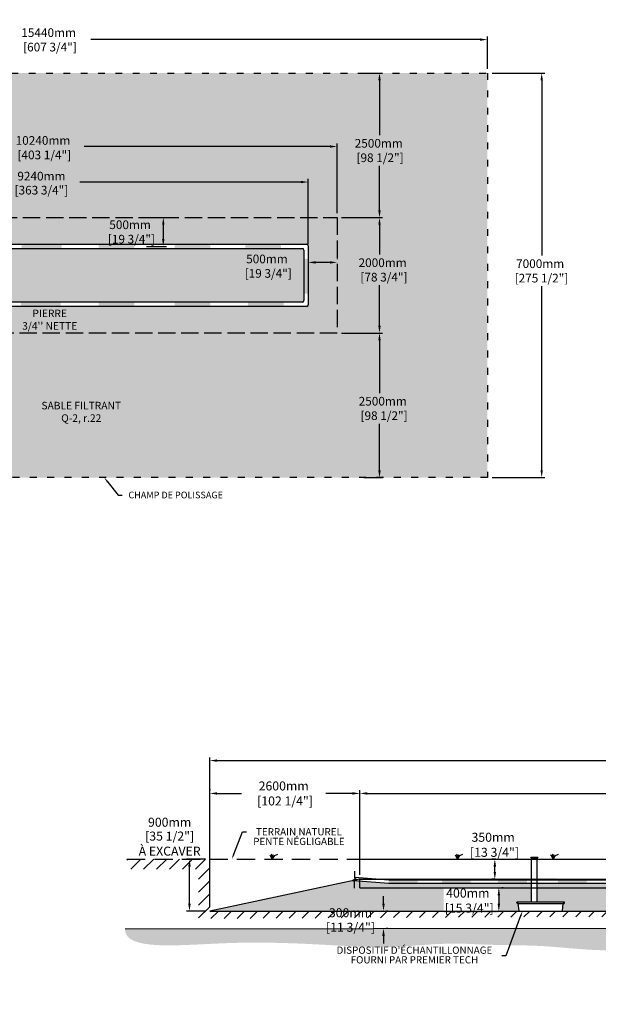
# Model space of a CAD drawing. Units: millimetres. Extents: x 45016 to 76065, y -16524 to 714.
# Drawn here: x 56035 to 66052, y -16324 to 714 of the extents above; entities that cross this region are included whole.
import ezdxf
from ezdxf import colors
from ezdxf.entities.mleader import LeaderData, LeaderLine
from ezdxf.math import Vec2, Vec3

# ---------------------------------------------------------------- set-up
doc = ezdxf.new("R2010")
doc.units = ezdxf.units.MM
for name, pattern in [('ACAD_ISO03W100', [30, 12, -18]), ('HIDDEN', [9.525, 6.35, -3.175]), ('P-COU', [4, 3, -1])]:
    doc.linetypes.add(name, pattern=pattern)
for name, color, linetype in [('Bac de collecte', 252, 'Continuous'), ('c.p.', 2, 'Continuous'), ('CHAMP', 92, 'Continuous'), ('COTE', 255, 'Continuous'), ('cote mm p', 255, 'Continuous'), ('HACHURES', 2, 'Continuous'), ('TERRAIN FINI', 172, 'Continuous'), ('TN', 172, 'HIDDEN')]:
    doc.layers.add(name, color=color, linetype=linetype)
doc.styles.add('SEACAD_seans_ttf', font='txt')
doc.styles.get("Standard").update_dxf_attribs({"font": 'times.ttf'})
doc.styles.add('texte daij 2020-01-14', font='txt')
doc.dimstyles.new('standard daij 2020-01-14', dxfattribs={"dimscale": 300, "dimtxt": 0.18, "dimasz": 0.18, "dimexe": 0.18, "dimexo": 0.0625, "dimgap": 0.09, "dimtad": 0, "dimtih": 1, "dimtoh": 1, "dimdec": 0, "dimzin": 0, "dimdsep": 46, "dimtxsty": 'texte daij 2020-01-14', "dimcen": 0.09, "dimadec": 0, "dimazin": 0, "dimtfac": 1, "dimtdec": 0, "dimtofl": 0, "dimtmove": 2, "dimatfit": 3, "dimfxl": 1, "dimtolj": 1, "dimtzin": 0, "dimarcsym": 0})
pattern_1 = [(50, (3446.438, 285.015), (54.6554, -4.781726), [5.715, -62.865]), (355, (3446.44, 285.015), (-10.573026, 57.317054), [4.572, -50.292175]), (100.451445, (3450.99, 284.617), (44.082374, 52.535326), [4.857003, -53.427073]), (46.1842, (3446.44, 300.255), (81.32371, -12.6127), [8.5725, -94.2975]), (96.63556, (3453.215, 299.204), (71.22124, 74.22784), [7.28551, -80.14068]), (351.18415, (3446.44, 300.255), (71.22124, 74.22784), [6.85799, -75.43792]), (21, (3454.058, 296.445), (45.484317, -30.67956), [5.715, -62.865]), (326, (3454.06, 296.445), (18.54061, 55.25639), [4.572, -50.292]), (71.451445, (3457.85, 293.89), (64.024926, 24.57683), [4.857003, -53.42698]), (37.5, (3446.438, 285.015), (0.926581, 25.3665117), [0, -49.6824, 0, -51.054, 0, -50.4825]), (7.5, (3446.438, 285.015), (20.045899, 30.054172), [0, -29.1084, 0, -48.5394, 0, -19.2405]), (327.5, (3429.445, 285.015), (40.6771786, -1.718623), [0, -19.05, 0, -59.436, 0, -78.867]), (317.5, (3421.825, 285.015), (44.438754, 7.627947), [0, -24.765, 0, -39.4716, 0, -56.007])]

# ---------------------------------------------------------------- blocks, each defined once
blk = doc.blocks.new('*D55')
at = {"color": 0, "linetype": 'Continuous', "lineweight": -2, "transparency": 16777216}
for p, q in [((64215, -209), (65126, -209)), ((65072, -335), (65072, -3366)), ((65072, -7083), (65072, -3899)), ((64215, -7209), (65126, -7209))]:
    blk.add_line(p, q, dxfattribs=at)
at = {"color": 0, "linetype": 'Continuous', "lineweight": 25, "transparency": 16777216}
for points in [[(65051, -335), (65093, -335), (65072, -209)], [(65051, -7083), (65093, -7083), (65072, -7209)]]:
    blk.add_solid(points, dxfattribs=at)
at = {"layer": 'Defpoints', "color": 0, "linetype": 'Continuous', "lineweight": 25, "transparency": 16777216}
for p in [(64140, -209), (64140, -7209), (65072, -7209)]:
    blk.add_point(p, dxfattribs=at)
at = {"color": 0, "linetype": 'Continuous', "lineweight": 25, "transparency": 16777216, "insert": (65045, -3633), "char_height": 150, "attachment_point": 5, "style": 'texte daij 2020-01-14'}
blk.add_mtext('\\A1;7000mm\\P [275 1/2"]', dxfattribs=at)
blk = doc.blocks.new('*D56')
at = {"color": 0, "linetype": 'Continuous', "lineweight": -2, "transparency": 16777216}
for p, q in [((48691, -134), (48691, 423)), ((48817, 369), (55806, 369)), ((64005, 369), (57267, 369)), ((64131, -134), (64131, 423))]:
    blk.add_line(p, q, dxfattribs=at)
at = {"color": 0, "linetype": 'Continuous', "lineweight": 25, "transparency": 16777216}
for points in [[(48817, 390), (48817, 348), (48691, 369)], [(64005, 390), (64005, 348), (64131, 369)]]:
    blk.add_solid(points, dxfattribs=at)
at = {"layer": 'Defpoints', "color": 0, "linetype": 'Continuous', "lineweight": 25, "transparency": 16777216}
for p in [(48691, 369), (48691, -209), (64131, -209)]:
    blk.add_point(p, dxfattribs=at)
at = {"color": 0, "linetype": 'Continuous', "lineweight": 25, "transparency": 16777216, "insert": (56536, 365), "char_height": 150, "attachment_point": 5, "style": 'texte daij 2020-01-14'}
blk.add_mtext('\\A1;15440mm\\P [607 3/4"]', dxfattribs=at)
blk = doc.blocks.new('*D57')
at = {"color": 0, "linetype": 'Continuous', "lineweight": -2, "transparency": 16777216}
for p, q in [((61606, -2709), (62318, -2709)), ((62264, -2835), (62264, -3350)), ((62264, -4583), (62264, -3882)), ((61606, -4709), (62318, -4709))]:
    blk.add_line(p, q, dxfattribs=at)
at = {"color": 0, "linetype": 'Continuous', "lineweight": 25, "transparency": 16777216}
for points in [[(62243, -2835), (62285, -2835), (62264, -2709)], [(62243, -4583), (62285, -4583), (62264, -4709)]]:
    blk.add_solid(points, dxfattribs=at)
at = {"layer": 'Defpoints', "color": 0, "linetype": 'Continuous', "lineweight": 25, "transparency": 16777216}
for p in [(61531, -2709), (61531, -4709), (62264, -4709)]:
    blk.add_point(p, dxfattribs=at)
at = {"color": 0, "linetype": 'Continuous', "lineweight": 25, "transparency": 16777216, "insert": (62318, -3616), "char_height": 150, "attachment_point": 5, "style": 'texte daij 2020-01-14'}
blk.add_mtext('\\A1;2000mm\\P [78 3/4"]', dxfattribs=at)
blk = doc.blocks.new('*D54')
at = {"color": 0, "linetype": 'Continuous', "lineweight": -2, "transparency": 16777216}
for p, q in [((61993, -209), (62318, -209)), ((62264, -335), (62264, -1284)), ((62264, -2583), (62264, -1816)), ((61993, -2709), (62318, -2709))]:
    blk.add_line(p, q, dxfattribs=at)
at = {"color": 0, "linetype": 'Continuous', "lineweight": 25, "transparency": 16777216}
for points in [[(62243, -335), (62285, -335), (62264, -209)], [(62243, -2583), (62285, -2583), (62264, -2709)]]:
    blk.add_solid(points, dxfattribs=at)
at = {"layer": 'Defpoints', "color": 0, "linetype": 'Continuous', "lineweight": 25, "transparency": 16777216}
for p in [(61918, -209), (62264, -209), (61918, -2709)]:
    blk.add_point(p, dxfattribs=at)
at = {"color": 0, "linetype": 'Continuous', "lineweight": 25, "transparency": 16777216, "insert": (62251, -1550), "char_height": 150, "attachment_point": 5, "style": 'texte daij 2020-01-14'}
blk.add_mtext('\\A1;2500mm\\P [98 1/2"]', dxfattribs=at)
blk = doc.blocks.new('*D58')
at = {"color": 0, "linetype": 'Continuous', "lineweight": -2, "transparency": 16777216}
for p, q in [((61993, -4709), (62318, -4709)), ((62264, -4835), (62264, -5747)), ((62264, -7083), (62264, -6279)), ((61993, -7209), (62318, -7209))]:
    blk.add_line(p, q, dxfattribs=at)
at = {"color": 0, "linetype": 'Continuous', "lineweight": 25, "transparency": 16777216}
for points in [[(62243, -4835), (62285, -4835), (62264, -4709)], [(62243, -7083), (62285, -7083), (62264, -7209)]]:
    blk.add_solid(points, dxfattribs=at)
at = {"layer": 'Defpoints', "color": 0, "linetype": 'Continuous', "lineweight": 25, "transparency": 16777216}
for p in [(61918, -4709), (62264, -4709), (61918, -7209)]:
    blk.add_point(p, dxfattribs=at)
at = {"color": 0, "linetype": 'Continuous', "lineweight": 25, "transparency": 16777216, "insert": (62320, -6013), "char_height": 150, "attachment_point": 5, "style": 'texte daij 2020-01-14'}
blk.add_mtext('\\A1;2500mm\\P [98 1/2"]', dxfattribs=at)
blk = doc.blocks.new('*D75')
at = {"color": 0, "linetype": 'Continuous', "lineweight": -2, "transparency": 16777216}
for p, q in [((61031, -3416), (61031, -3432)), ((61405, -3486), (61157, -3486)), ((61531, -3416), (61531, -3432))]:
    blk.add_line(p, q, dxfattribs=at)
at = {"color": 0, "linetype": 'Continuous', "lineweight": 25, "transparency": 16777216}
for points in [[(61157, -3465), (61157, -3507), (61031, -3486)], [(61405, -3465), (61405, -3507), (61531, -3486)]]:
    blk.add_solid(points, dxfattribs=at)
at = {"layer": 'Defpoints', "color": 0, "linetype": 'Continuous', "lineweight": 25, "transparency": 16777216}
for p in [(61031, -3486), (61031, -3491), (61531, -3491)]:
    blk.add_point(p, dxfattribs=at)
at = {"color": 0, "linetype": 'Continuous', "lineweight": 25, "transparency": 16777216, "insert": (60315, -3551), "char_height": 150, "attachment_point": 5, "style": 'texte daij 2020-01-14'}
blk.add_mtext('\\A1;500mm\\P [19 3/4"]', dxfattribs=at)
blk = doc.blocks.new('*D72')
at = {"color": 0, "linetype": 'Continuous', "lineweight": -2, "transparency": 16777216}
for p, q in [((58325, -2709), (58575, -2709)), ((58521, -2835), (58521, -3083)), ((58233, -3209), (58575, -3209))]:
    blk.add_line(p, q, dxfattribs=at)
at = {"color": 0, "linetype": 'Continuous', "lineweight": 25, "transparency": 16777216}
for points in [[(58500, -2835), (58542, -2835), (58521, -2709)], [(58500, -3083), (58542, -3083), (58521, -3209)]]:
    blk.add_solid(points, dxfattribs=at)
at = {"layer": 'Defpoints', "color": 0, "linetype": 'Continuous', "lineweight": 25, "transparency": 16777216}
for p in [(58250, -2709), (58158, -3209), (58521, -3209)]:
    blk.add_point(p, dxfattribs=at)
at = {"color": 0, "linetype": 'Continuous', "lineweight": 25, "transparency": 16777216, "insert": (57946, -2959), "char_height": 150, "attachment_point": 5, "style": 'texte daij 2020-01-14'}
blk.add_mtext('\\A1;500mm\\P [19 3/4"]', dxfattribs=at)
blk = doc.blocks.new('*D71')
at = {"color": 0, "linetype": 'Continuous', "lineweight": -2, "transparency": 16777216}
for p, q in [((51791, -3171), (51791, -2041)), ((61031, -3171), (61031, -2041)), ((51917, -2095), (55749, -2095)), ((60905, -2095), (57074, -2095))]:
    blk.add_line(p, q, dxfattribs=at)
at = {"color": 0, "linetype": 'Continuous', "lineweight": 25, "transparency": 16777216}
for points in [[(51917, -2074), (51917, -2116), (51791, -2095)], [(60905, -2074), (60905, -2116), (61031, -2095)]]:
    blk.add_solid(points, dxfattribs=at)
at = {"layer": 'Defpoints', "color": 0, "linetype": 'Continuous', "lineweight": 25, "transparency": 16777216}
for p in [(61031, -2095), (51791, -3246), (61031, -3246)]:
    blk.add_point(p, dxfattribs=at)
at = {"color": 0, "linetype": 'Continuous', "lineweight": 25, "transparency": 16777216, "char_height": 150, "attachment_point": 5, "style": 'texte daij 2020-01-14'}
for s, insert in [('\\A1;9240mm', (56411, -1993)), ('\\A1;[363 3/4"]', (56411, -2236))]:
    blk.add_mtext(s, dxfattribs=dict(at, insert=insert))
blk = doc.blocks.new('*D77')
at = {"color": 0, "linetype": 'Continuous', "lineweight": -2, "transparency": 16777216}
for p, q in [((51291, -2634), (51291, -1427)), ((51417, -1481), (55721, -1481)), ((61405, -1481), (57154, -1481)), ((61531, -2634), (61531, -1427))]:
    blk.add_line(p, q, dxfattribs=at)
at = {"color": 0, "linetype": 'Continuous', "lineweight": 25, "transparency": 16777216}
for points in [[(51417, -1460), (51417, -1502), (51291, -1481)], [(61405, -1460), (61405, -1502), (61531, -1481)]]:
    blk.add_solid(points, dxfattribs=at)
at = {"layer": 'Defpoints', "color": 0, "linetype": 'Continuous', "lineweight": 25, "transparency": 16777216}
for p in [(61531, -1481), (51291, -2709), (61531, -2709)]:
    blk.add_point(p, dxfattribs=at)
at = {"color": 0, "linetype": 'Continuous', "lineweight": 25, "transparency": 16777216, "insert": (56438, -1501), "char_height": 150, "attachment_point": 5, "style": 'texte daij 2020-01-14'}
blk.add_mtext('\\A1;10240mm\\P [403 1/4"]', dxfattribs=at)
blk = doc.blocks.new('BFBN')
at = {"layer": 'Bac de collecte', "linetype": 'Continuous', "lineweight": 25}
for p, q in [((62947, -17186), (62947, -17184)), ((62950, -17184), (62947, -17184)), ((62947, -17186), (62947, -17186)), ((62947, -17186), (62950, -17186)), ((62950, -17186), (62947, -17186)), ((62947, -17190), (62947, -17186)), ((62947, -17190), (62947, -17190)), ((62950, -17190), (62947, -17190)), ((62947, -17190), (62950, -17190)), ((62947, -17192), (62947, -17190)), ((62950, -17192), (62947, -17192)), ((62947, -17192), (62951, -17192)), ((62950, -17186), (62950, -17184)), ((62951, -17184), (62950, -17184)), ((62950, -17190), (62950, -17186)), ((62950, -17192), (62950, -17190)), ((62951, -17181), (63060, -17181)), ((62951, -17181), (62951, -17184)), ((62951, -17184), (62951, -17192)), ((62951, -17192), (62951, -17197)), ((62951, -17197), (63060, -17197)), ((62954, -17197), (62954, -17957)), ((63057, -17957), (63057, -17197)), ((63060, -17184), (63060, -17181)), ((63060, -17192), (63060, -17184)), ((63061, -17184), (63060, -17184)), ((63060, -17197), (63060, -17192)), ((63060, -17192), (63061, -17192)), ((63061, -17184), (63061, -17184)), ((63065, -17184), (63061, -17184)), ((63061, -17184), (63061, -17188)), ((63061, -17184), (63065, -17184)), ((63061, -17188), (63061, -17192)), ((63061, -17188), (63065, -17188)), ((63061, -17192), (63061, -17192)), ((63061, -17192), (63065, -17192)), ((63065, -17192), (63061, -17192)), ((63065, -17184), (63065, -17184)), ((63065, -17184), (63065, -17188)), ((63065, -17188), (63065, -17192)), ((63065, -17192), (63065, -17192)), ((63523, -17957), (62706, -17957)), ((62707, -17975), (62706, -17957)), ((62706, -17957), (62710, -17957)), ((62723, -17980), (62711, -17980)), ((62723, -17980), (63511, -17980)), ((62741, -18109), (62728, -17985)), ((63492, -18109), (63505, -17985)), ((63511, -17980), (63522, -17980)), ((63528, -17957), (63523, -17957)), ((63527, -17975), (63528, -17957)), ((62747, -18114), (63487, -18114))]:
    blk.add_line(p, q, dxfattribs=at)
for centre, radius, start, end in [((62711, -17975), 4.39, 183, 270), ((62723, -17985), 5.58, 5, 90), ((63511, -17985), 5.58, 90, 175), ((63522, -17975), 4.39, 270, 357), ((62747, -18108), 5.58, 185, 270), ((63487, -18108), 5.58, 270, 355)]:
    blk.add_arc(centre, radius, start, end, dxfattribs=at)
blk = doc.blocks.new('*D114')
at = {"color": 0, "linetype": 'Continuous', "lineweight": -2, "transparency": 16777216}
for p, q in [((62333, -14582), (62333, -14453)), ((62408, -14711), (62387, -14711)), ((62333, -15140), (62333, -15269)), ((62408, -15011), (62387, -15011))]:
    blk.add_line(p, q, dxfattribs=at)
at = {"color": 0, "linetype": 'Continuous', "lineweight": 25, "transparency": 16777216}
for points in [[(62312, -14582), (62355, -14582), (62333, -14711)], [(62312, -15140), (62355, -15140), (62333, -15011)]]:
    blk.add_solid(points, dxfattribs=at)
at = {"layer": 'Defpoints', "color": 0, "linetype": 'Continuous', "lineweight": 25, "transparency": 16777216}
for p in [(62333, -14711), (62333, -15011), (62333, -15011)]:
    blk.add_point(p, dxfattribs=at)
at = {"color": 0, "linetype": 'Continuous', "lineweight": 25, "transparency": 16777216, "char_height": 156, "attachment_point": 5, "style": 'texte daij 2020-01-14'}
for s, insert in [('\\A1;300mm', (61762, -14739)), ('\\A1;[11 3/4"]', (61762, -14990))]:
    blk.add_mtext(s, dxfattribs=dict(at, insert=insert))
blk = doc.blocks.new('*D115')
at = {"color": 0, "linetype": 'Continuous', "lineweight": -2, "transparency": 16777216}
for p, q in [((59324, -14636), (59324, -12052)), ((74764, -14636), (74764, -12052)), ((59453, -12106), (66265, -12106)), ((74635, -12106), (67782, -12106))]:
    blk.add_line(p, q, dxfattribs=at)
at = {"color": 0, "linetype": 'Continuous', "lineweight": 25, "transparency": 16777216}
for points in [[(59453, -12085), (59453, -12128), (59324, -12106)], [(74635, -12085), (74635, -12128), (74764, -12106)]]:
    blk.add_solid(points, dxfattribs=at)
at = {"layer": 'Defpoints', "color": 0, "linetype": 'Continuous', "lineweight": 25, "transparency": 16777216}
for p in [(59324, -12106), (59324, -14711), (74764, -14711)]:
    blk.add_point(p, dxfattribs=at)
at = {"color": 0, "linetype": 'Continuous', "lineweight": 25, "transparency": 16777216, "insert": (67023, -12106), "char_height": 156, "attachment_point": 5, "style": 'texte daij 2020-01-14'}
blk.add_mtext('\\A1;15440mm\\P [607 3/4"]', dxfattribs=at)
blk = doc.blocks.new('A$C7C072700')
at = {"color": 1, "ltscale": 100}
for p, q in [((31, 799), (31, 570)), ((91, 530), (-29, 490)), ((-29, 490), (31, 450)), ((31, 570), (91, 530)), ((31, 220), (31, 450))]:
    blk.add_line(p, q, dxfattribs=at)
blk = doc.blocks.new('*D119')
at = {"color": 0, "linetype": 'Continuous', "lineweight": -2, "transparency": 16777216}
for p, q in [((64276, -13811), (64207, -13811)), ((64261, -14032), (64261, -13940)), ((64269, -14161), (64207, -14161))]:
    blk.add_line(p, q, dxfattribs=at)
at = {"color": 0, "linetype": 'Continuous', "lineweight": 25, "transparency": 16777216}
for points in [[(64239, -13940), (64282, -13940), (64261, -13811)], [(64239, -14032), (64282, -14032), (64261, -14161)]]:
    blk.add_solid(points, dxfattribs=at)
at = {"layer": 'Defpoints', "color": 0, "linetype": 'Continuous', "lineweight": 25, "transparency": 16777216}
for p in [(64261, -13811), (64351, -13811), (64344, -14161)]:
    blk.add_point(p, dxfattribs=at)
at = {"color": 0, "linetype": 'Continuous', "lineweight": 25, "transparency": 16777216, "insert": (64231, -13563), "char_height": 156, "attachment_point": 5, "style": 'texte daij 2020-01-14'}
blk.add_mtext('\\A1;350mm\\P [13 3/4"]', dxfattribs=at)
blk = doc.blocks.new('*D120')
at = {"color": 0, "linetype": 'Continuous', "lineweight": -2, "transparency": 16777216}
for p, q in [((64405, -14311), (64384, -14311)), ((64330, -14440), (64330, -14582)), ((64230, -14711), (64384, -14711))]:
    blk.add_line(p, q, dxfattribs=at)
at = {"color": 0, "linetype": 'Continuous', "lineweight": 25, "transparency": 16777216}
for points in [[(64308, -14440), (64351, -14440), (64330, -14311)], [(64308, -14582), (64351, -14582), (64330, -14711)]]:
    blk.add_solid(points, dxfattribs=at)
at = {"layer": 'Defpoints', "color": 0, "linetype": 'Continuous', "lineweight": 25, "transparency": 16777216}
for p in [(64330, -14311), (64155, -14711), (64330, -14711)]:
    blk.add_point(p, dxfattribs=at)
at = {"color": 0, "linetype": 'Continuous', "lineweight": 25, "transparency": 16777216, "insert": (63793, -14529), "char_height": 156, "attachment_point": 5, "style": 'texte daij 2020-01-14'}
blk.add_mtext('\\A1;400mm\\P [15 3/4"]', dxfattribs=at)
blk = doc.blocks.new('DJIEWFDS')
at = {"color": 94}
for p, q in [((48851, -13786), (48836, -13777)), ((48879, -13843), (48851, -13786)), ((48872, -13771), (48863, -13757)), ((48879, -13843), (48872, -13771)), ((48879, -13843), (48921, -13779)), ((48879, -13843), (48887, -13787)), ((48887, -13787), (48899, -13763)), ((48921, -13779), (48973, -13758))]:
    blk.add_line(p, q, dxfattribs=at)
blk = doc.blocks.new('*D121')
at = {"color": 0, "linetype": 'Continuous', "lineweight": -2, "transparency": 16777216}
for p, q in [((59324, -12600), (59324, -12621)), ((59453, -12675), (59876, -12675)), ((61795, -12675), (61334, -12675)), ((61924, -13926), (61924, -12621))]:
    blk.add_line(p, q, dxfattribs=at)
at = {"color": 0, "linetype": 'Continuous', "lineweight": 25, "transparency": 16777216}
for points in [[(59453, -12653), (59453, -12696), (59324, -12675)], [(61795, -12653), (61795, -12696), (61924, -12675)]]:
    blk.add_solid(points, dxfattribs=at)
at = {"layer": 'Defpoints', "color": 0, "linetype": 'Continuous', "lineweight": 25, "transparency": 16777216}
for p in [(59324, -12675), (61924, -12675), (61924, -14001)]:
    blk.add_point(p, dxfattribs=at)
at = {"color": 0, "linetype": 'Continuous', "lineweight": 25, "transparency": 16777216, "insert": (60605, -12675), "char_height": 156, "attachment_point": 5, "style": 'texte daij 2020-01-14'}
blk.add_mtext('\\A1;2600mm\\P [102 1/4"]', dxfattribs=at)
blk = doc.blocks.new('*D112')
at = {"color": 0, "linetype": 'Continuous', "lineweight": -2, "transparency": 16777216}
for p, q in [((61924, -14086), (61924, -12621)), ((62053, -12675), (66371, -12675)), ((72035, -12675), (67717, -12675)), ((72164, -14086), (72164, -12621))]:
    blk.add_line(p, q, dxfattribs=at)
at = {"color": 0, "linetype": 'Continuous', "lineweight": 25, "transparency": 16777216}
for points in [[(62053, -12653), (62053, -12696), (61924, -12675)], [(72035, -12653), (72035, -12696), (72164, -12675)]]:
    blk.add_solid(points, dxfattribs=at)
at = {"layer": 'Defpoints', "color": 0, "linetype": 'Continuous', "lineweight": 25, "transparency": 16777216}
for p in [(61924, -12675), (61924, -14161), (72164, -14161)]:
    blk.add_point(p, dxfattribs=at)
at = {"color": 0, "linetype": 'Continuous', "lineweight": 25, "transparency": 16777216, "char_height": 156, "attachment_point": 5, "style": 'texte daij 2020-01-14'}
for s, insert in [('\\A1;10240mm', (67044, -12570)), ('\\A1;[403 1/4"]', (67044, -12820))]:
    blk.add_mtext(s, dxfattribs=dict(at, insert=insert))
blk = doc.blocks.new('*D113')
at = {"color": 0, "linetype": 'Continuous', "lineweight": -2, "transparency": 16777216}
for p, q in [((59249, -13811), (58920, -13811)), ((58974, -14582), (58974, -13940)), ((59249, -14711), (58920, -14711))]:
    blk.add_line(p, q, dxfattribs=at)
at = {"color": 0, "linetype": 'Continuous', "lineweight": 25, "transparency": 16777216}
for points in [[(58953, -13940), (58996, -13940), (58974, -13811)], [(58953, -14582), (58996, -14582), (58974, -14711)]]:
    blk.add_solid(points, dxfattribs=at)
at = {"layer": 'Defpoints', "color": 0, "linetype": 'Continuous', "lineweight": 25, "transparency": 16777216}
for p in [(58974, -13811), (59324, -13811), (59324, -14711)]:
    blk.add_point(p, dxfattribs=at)
at = {"color": 0, "linetype": 'Continuous', "lineweight": 25, "transparency": 16777216, "char_height": 156, "attachment_point": 5, "style": 'texte daij 2020-01-14'}
for s, insert in [('\\A1;900mm', (58631, -13173)), ('\\A1;[35 1/2"]\\PÀ EXCAVER', (58631, -13543))]:
    blk.add_mtext(s, dxfattribs=dict(at, insert=insert))

msp = doc.modelspace()

# ---------------------------------------------------------------- hatches: boundary and pattern name
at = {"ltscale": 100}
h = msp.add_hatch(dxfattribs=at)
h.set_pattern_fill('ANSI31', color=0, scale=50)
h.set_pattern_definition([(45, (-1178.57, 966.85), (-112.2532, 112.2532), [])])
h.paths.add_polyline_path([(69213.1, -14710.8), (65013.1, -14710.8), (65013.1, -14810.8), (69213.1, -14810.8)])
h.paths.add_polyline_path([(65013.1, -14710.8), (59324, -14710.8), (59324, -13810.8), (57890.7, -13810.8), (57895.7, -13985.6), (59129.2, -13983.8), (59133, -14841.5), (65013.1, -14810.8)])
h.paths.add_polyline_path([(71113.1, -14710.8), (69213.1, -14710.8), (69213.1, -14810.8), (74935.4, -14858.2)])
h.paths.add_polyline_path([(74764, -14710.8), (71113.1, -14710.8), (74935.4, -14858.2), (74932.1, -13976.3), (76031.3, -13975.1), (76034.8, -13810.8), (74764, -13810.8)])
h.paths.add_polyline_path([(61306.9, -14855.8), (62216.9, -14855.8), (62216.9, -14621.8), (61306.9, -14621.8)], flags=9)
h.paths.add_polyline_path([(61165.7, -15132.7), (62358, -15132.7), (62358, -14817), (61165.7, -14817)], flags=9)
h.paths.add_polyline_path([(64997.5, -14909.6), (66345.7, -14909.6), (66345.7, -14698.3), (64997.5, -14698.3)], flags=9)
at = {"layer": 'c.p.'}
for points in [[(56069.5, -3246.4), (56069.5, -3171.3), (56759.5, -3171.3), (56759.5, -3246.4)], [(58017.7, -3246.4), (58017.7, -3171.3), (57399.8, -3171.3), (57399.8, -3246.4)], [(59333.2, -3246.4), (59333.2, -3171.3), (58715.3, -3171.3), (58715.3, -3246.4)], [(60560.2, -3246.4), (60560.2, -3171.3), (59942.3, -3171.3), (59942.3, -3246.4)], [(60957, -3419.1), (61032, -3419.1), (61032, -4024.9), (60957, -4024.9)], [(56055.2, -4246.4), (56055.2, -4171.3), (56745.2, -4171.3), (56745.2, -4246.4)], [(58017.7, -4246.4), (58017.7, -4171.3), (57399.8, -4171.3), (57399.8, -4246.4)], [(59333.2, -4246.4), (59333.2, -4171.3), (58715.3, -4171.3), (58715.3, -4246.4)], [(60603, -4246.4), (60603, -4171.3), (59985, -4171.3), (59985, -4246.4)]]:
    msp.add_hatch(color=1, dxfattribs=at).paths.add_polyline_path(points)
at = {"layer": 'c.p.', "ltscale": 100}
h = msp.add_hatch(dxfattribs=at)
h.set_pattern_fill('EARTH', color=0, scale=25, angle=45, style=0)
h.set_pattern_definition([(45, (-753738.42, -443754.86), (1e-14, 224.506403), [158.75, -158.75]), (45, (-753780.51, -443712.77), (1e-14, 224.506403), [158.75, -158.75]), (45, (-753822.6, -443670.67), (1e-14, 224.506403), [158.75, -158.75]), (135, (-753822.6, -443642.61), (-224.506403, 1e-14), [158.75, -158.75]), (135, (-753780.51, -443600.51), (-224.506403, 1e-14), [158.75, -158.75]), (135, (-753738.42, -443558.42), (-224.506403, 1e-14), [158.75, -158.75])])
edge = h.paths.add_edge_path()
edge.add_spline(control_points=[(57859.5, -15017.2), (57841.2, -15411.9), (59857.2, -15163.2), (62170.9, -15378.3), (63381.5, -15252.1), (64241.1, -15307), (64732.1, -15299.1), (65013.1, -15312.7)], knot_values=[6130.6470156, 6130.6470156, 6130.6470156, 6130.6470156, 6343.8957706, 6578.5329087, 6799.88489, 7234.7765685, 8096.7869441, 8096.7869441, 8096.7869441, 8096.7869441], degree=3, periodic=0)
edge.add_line((65013.1, -15312.7), (65013.1, -15017.8))
edge.add_line((65013.1, -15017.8), (57859.5, -15017.2))
edge = h.paths.add_edge_path()
edge.add_spline(control_points=[(65013.1, -15312.7), (65051.9, -15314.5), (65462.7, -15337.9), (66468.9, -15468.5), (67770.6, -15173.6), (68757.3, -15504.1), (69154.3, -15461.1), (69213.1, -15452.5)], knot_values=[1909.2853327, 1909.2853327, 1909.2853327, 1909.2853327, 2028.2746047, 3168.4089961, 4901.3675997, 5948.894976, 6130.6470156, 6130.6470156, 6130.6470156, 6130.6470156], degree=3, periodic=0)
edge.add_line((69213.1, -15452.5), (69213.1, -15017.8))
edge.add_line((69213.1, -15017.8), (65013.1, -15017.8))
edge.add_line((65013.1, -15017.8), (65013.1, -15312.7))
edge = h.paths.add_edge_path()
edge.add_line((76065.3, -14991.2), (69213.1, -15017.8))
edge.add_line((69213.1, -15017.8), (69213.1, -15452.5))
edge.add_spline(control_points=[(69213.1, -15452.5), (69402.4, -15424.8), (69939.3, -15281.1), (70676.5, -15424.1), (71535.7, -15232.8), (73424.4, -15452.6), (74563.6, -15074.8), (76060.9, -15442.8), (76065.3, -14991.2)], knot_values=[0, 0, 0, 0, 585.3653586, 1538.2402155, 1653.0796477, 1805.4114696, 1818.3160023, 1909.2853327, 1909.2853327, 1909.2853327, 1909.2853327], degree=3, periodic=0)
at = {"layer": 'COTE', "lineweight": 25}
h = msp.add_hatch(dxfattribs=at)
h.set_pattern_fill('AR-SAND', color=0, scale=5)
h.paths.add_polyline_path([(64131.3, -208.8), (48691.3, -208.8), (48691.3, -7208.8), (64131.3, -7208.8)])
h.paths.add_polyline_path([(51291.3, -4708.8), (51291.3, -3759.9), (50555.4, -3759.9), (50555.4, -3759), (50495.4, -3719), (50615.4, -3679), (50579, -3654.8), (51291.3, -3654.8), (51291.3, -2708.8), (61531.3, -2708.8), (61531.3, -4708.8)], flags=16)
h.paths.add_polyline_path([(54863.3, -4246.3), (54863.3, -4291.5), (54101.3, -4291.5), (54101.3, -4246.3), (51791.3, -4246.3), (51791.3, -3842.3), (51783.3, -3842.3), (51783.3, -3812.3), (51791.3, -3812.3), (51791.3, -3759.9), (51737.8, -3759.9), (51737.8, -3767.9), (51707.8, -3767.9), (51707.8, -3646.8), (51737.8, -3646.8), (51791.3, -3654.8), (51791.3, -3602.4), (51783.3, -3602.4), (51783.3, -3572.4), (51791.3, -3572.4), (51791.3, -3171.3), (54101.3, -3171.3), (54101.3, -3111.5), (54863.3, -3111.5), (54863.3, -3171.3), (61006.3, -3171.3, -0.4142136), (61031.3, -3196.3), (61031.3, -4221.3, -0.4142136), (61006.3, -4246.3)], flags=0)
h.paths.add_polyline_path([(54344.3, -3701.5, -1), (54432.3, -3701.5, -1)], flags=0)
h.paths.add_polyline_path([(49759.4, -5211.8), (51213.3, -5211.8), (51213.3, -4778.9), (49759.4, -4778.9)], flags=24)
h.paths.add_polyline_path([(50141.3, -5885.4), (52147.1, -5885.4), (52147.1, -5493.3), (50141.3, -5493.3)], flags=24)
h.paths.add_polyline_path([(51335.6, -6570.4), (54154.5, -6570.4), (54154.5, -6178.3), (51335.6, -6178.3)], flags=24)
h.paths.add_polyline_path([(61784, -3878.3), (62987.6, -3878.3), (62987.6, -3339), (61784, -3339)], flags=24)
h.paths.add_polyline_path([(49602.3, -1743), (50891.6, -1743), (50891.6, -1203.7), (49602.3, -1203.7)], flags=24)
h.paths.add_polyline_path([(61731.4, -1812.7), (62906.4, -1812.7), (62906.4, -1273.4), (61731.4, -1273.4)], flags=24)
h.paths.add_polyline_path([(61800.5, -6275.5), (62975.5, -6275.5), (62975.5, -5736.2), (61800.5, -5736.2)], flags=24)
h.paths.add_polyline_path([(52616.1, -2653.5), (53076.8, -2653.5), (53076.8, -2349.9), (52616.1, -2349.9)], flags=24)
h.paths.add_polyline_path([(59794.9, -3813.9), (60969.9, -3813.9), (60969.9, -3274.6), (59794.9, -3274.6)], flags=8)
h.paths.add_polyline_path([(50106.6, -3381.8), (51281.6, -3381.8), (51281.6, -2842.5), (50106.6, -2842.5)], flags=24)
h.paths.add_polyline_path([(57426.8, -3221.2), (58601.8, -3221.2), (58601.8, -2681.9), (57426.8, -2681.9)], flags=24)
h.paths.add_polyline_path([(55078.1, -3971.3), (56253.1, -3971.3), (56253.1, -3432), (55078.1, -3432)], flags=8)
h.paths.add_polyline_path([(55738.1, -2373.3), (57084.5, -2373.3), (57084.5, -2069.8), (55738.1, -2069.8)], flags=24)
h.paths.add_polyline_path([(55902.4, -2105.1), (56920.2, -2105.1), (56920.2, -1880.1), (55902.4, -1880.1)], flags=24)
h.paths.add_polyline_path([(55846.6, -1763.9), (57164.5, -1763.9), (57164.5, -1224.6), (55846.6, -1224.6)], flags=24)
h.paths.add_polyline_path([(55937, -4738.1), (57172, -4738.1), (57172, -4270.7), (55937, -4270.7)], flags=24)
h.paths.add_polyline_path([(56269.7, -6302.3), (57931.9, -6302.3), (57931.9, -5865.9), (56269.7, -5865.9)], flags=24)
h.paths.add_polyline_path([(49292.3, -4179.6), (50471.6, -4179.6), (50471.6, -3767.9), (49292.3, -3767.9)], flags=24)
at = {"layer": 'cote mm p', "lineweight": 25}
h = msp.add_hatch(color=250, dxfattribs=at)
h.dxf.hatch_style = 1
h.paths.add_polyline_path([(72164.1, -14150.8), (61923.5, -14144.6), (61808.9, -14170.1), (61815, -14183.8), (61924, -14160.8), (72164, -14160.8), (72306.3, -14190.9), (72308.6, -14179.2)])
at = {"layer": 'HACHURES', "lineweight": 25, "transparency": 33554674}
h = msp.add_hatch(dxfattribs=at)
h.set_pattern_fill('AR-CONC', color=253, scale=0.5)
h.paths.add_polyline_path([(54101.3, -3246.3), (51866.3, -3246.3), (51866.3, -3572.4), (51874.3, -3572.4), (51874.3, -3602.4), (51866.3, -3602.4), (51866.3, -3812.3), (51874.3, -3812.3), (51874.3, -3842.3), (51866.3, -3842.3), (51866.3, -4171.3), (54101.3, -4171.3)], flags=17)
h.paths.add_polyline_path([(60956.3, -3271.3, 0.4142136), (60931.3, -3246.3), (54863.3, -3246.3), (54863.3, -4171.3), (60931.3, -4171.3, 0.4142136), (60956.3, -4146.3)], flags=17)
h.paths.add_polyline_path([(61531.3, -2708.8), (51291.3, -2708.8), (51291.3, -3654.8), (51707.8, -3654.8), (51707.8, -3646.8), (51737.8, -3646.8), (51737.8, -3654.8), (51791.3, -3654.8), (51791.3, -3602.4), (51783.3, -3602.4), (51783.3, -3572.4), (51791.3, -3572.4), (51791.3, -3171.3), (54101.3, -3171.3), (54101.3, -3111.5), (54863.3, -3111.5), (54863.3, -3171.3), (61006.3, -3171.3, -0.4142136), (61031.3, -3196.3), (61031.3, -4221.3, -0.4142136), (61006.3, -4246.3), (54863.3, -4246.3), (54863.3, -4291.5), (54101.3, -4291.5), (54101.3, -4246.3), (51791.3, -4246.3), (51791.3, -3842.3), (51783.3, -3842.3), (51783.3, -3812.3), (51791.3, -3812.3), (51791.3, -3759.9), (51737.8, -3759.9), (51737.8, -3767.9), (51707.8, -3767.9), (51707.8, -3759.9), (51291.3, -3759.9), (51291.3, -4708.8), (61531.3, -4708.8)])
h.paths.add_polyline_path([(59794.9, -3813.9), (60969.9, -3813.9), (60969.9, -3274.6), (59794.9, -3274.6)], flags=25)
h.paths.add_polyline_path([(55078.1, -3971.3), (56253.1, -3971.3), (56253.1, -3432), (55078.1, -3432)], flags=24)
h.paths.add_polyline_path([(57426.8, -3221.2), (58601.8, -3221.2), (58601.8, -2681.9), (57426.8, -2681.9)], flags=9)
h.paths.add_polyline_path([(55937, -4738.1), (57172, -4738.1), (57172, -4270.7), (55937, -4270.7)], flags=9)
at = {"layer": 'HACHURES', "lineweight": 25}
h = msp.add_hatch(dxfattribs=at)
h.set_pattern_fill('AR-SAND', color=0, scale=3)
h.set_pattern_definition([(37.5, (-1178.57, 966.85), (-4.8001, 146.82397), [0, -115.824, 0, -129.54, 0, -123.825]), (7.5, (-1178.57, 966.85), (134.857, 215.04753), [0, -62.484, 0, -104.394, 0, -40.005]), (327.5, (-1272.29, 966.85), (237.29771, 0.43116), [0, -38.1, 0, -137.16, 0, -179.07]), (317.5, (-1272.3, 966.85), (229.06694, 66.8788), [0, -19.05, 0, -89.916, 0, -102.87])])
edge = h.paths.add_edge_path()
edge.add_line((64892, -14310.8), (62844, -14310.8))
edge.add_line((62844, -14310.8), (62373.4, -14308.9))
edge.add_line((62373.4, -14308.9), (61924, -14310.8))
edge.add_line((61924, -14310.8), (61924, -14197.2))
edge.add_line((61924, -14197.2), (61820.8, -14189.3))
edge.add_line((61820.8, -14189.3), (61813.1, -14184.2))
edge.add_line((61813.1, -14184.2), (59324, -14710.8))
edge.add_line((59324, -14710.8), (64679.6, -14710.8))
edge.add_line((64679.6, -14710.8), (64666.3, -14581.4))
edge.add_arc((64660.4, -14575.9), 8.09, 317.02465, 533.18064)
edge.add_arc((64649, -14572.1), 4.39, 183, 319.70524, ccw=False)
edge.add_line((64644.6, -14572.4), (64643.7, -14554.1))
edge.add_line((64643.7, -14554.1), (64892, -14554.1))
edge.add_line((64892, -14554.1), (64892, -14310.8))
edge = h.paths.add_edge_path()
edge.add_line((72164, -14160.8), (72164, -14310.8))
edge.add_line((72164, -14310.8), (64995.5, -14310.8))
edge.add_line((64995.5, -14310.8), (64995.5, -14554.1))
edge.add_line((64995.5, -14554.1), (65461.6, -14554.1))
edge.add_line((65461.6, -14554.1), (65466, -14554.1))
edge.add_line((65466, -14554.1), (65464.8, -14576.5))
edge.add_line((65464.8, -14576.5), (65448.9, -14576.5))
edge.add_arc((65448.9, -14582.1), 5.58, 90, 175)
edge.add_line((65443.3, -14581.6), (65430, -14710.8))
edge.add_line((65430, -14710.8), (74764, -14710.8))
edge.add_line((74764, -14710.8), (72164, -14160.8))
h.paths.add_polyline_path([(63377.7, -14739.3), (64317.7, -14739.3), (64317.7, -14307.9), (63377.7, -14307.9)])
h.paths.add_polyline_path([(67362.9, -14680.5), (68369, -14672.7), (68512.5, -14348.2), (67106.1, -14348.2)], flags=16)
at = {"layer": 'HACHURES', "ltscale": 100, "transparency": 33554674}
h = msp.add_hatch(dxfattribs=at)
h.set_pattern_fill('AR-CONC', color=253, scale=0.3)
h.set_pattern_definition(pattern_1)
h.paths.add_polyline_path([(66984.9, -14235.8), (63946, -14236.4), (63344, -14235.8), (62424, -14235.8), (61924, -14197.2), (61924, -14310.8), (62424, -14310.8), (66980.8, -14310.8)])
edge = h.paths.add_edge_path()
edge.add_line((72164, -14235.8), (70382.7, -14260.6))
edge.add_arc((70377.1, -14263.5), 6.25, -152.14844, 27.85156, ccw=False)
edge.add_arc((70377.1, -14263.5), 6.25, 27.85156, 207.85156, ccw=False)
edge.add_line((70382.7, -14260.6), (72164, -14235.8))
edge.add_line((72164, -14235.8), (72164, -14160.8))
edge.add_line((72164, -14160.8), (65722.6, -14160.8))
edge.add_line((65722.6, -14160.8), (65722.6, -14170.8))
edge.add_line((65722.6, -14170.8), (71631.5, -14170.8))
edge.add_arc((71631.5, -14203.3), 32.5, -90, 90, ccw=False)
edge.add_line((71631.5, -14235.8), (66984.9, -14236.4))
edge.add_line((66984.9, -14236.4), (66984.9, -14310.8))
edge.add_line((66984.9, -14310.8), (72164, -14310.8))
edge.add_line((72164, -14310.8), (72164, -14235.8))
h.paths.add_polyline_path([(64892, -14235.8), (64892, -14310.8), (64995.5, -14310.8), (64995.5, -14235.8)], flags=16)
at = {"layer": 'HACHURES', "lineweight": 25, "transparency": 33554674}
h = msp.add_hatch(dxfattribs=at)
h.set_pattern_fill('AR-CONC', color=253, scale=0.3, style=0)
h.set_pattern_definition(pattern_1)
h.paths.add_polyline_path([(65619.1, -14160.8), (62300.1, -14160.8), (62424, -14170.8), (65619.1, -14170.8)])

# ---------------------------------------------------------------- linework, layer by layer
at = {"color": 0, "ltscale": 100}
msp.add_line((57859.5, -15017.2), (76065.3, -14991.2), dxfattribs=at)
at = {"color": 1, "ltscale": 100, "flags": 128}
msp.add_lwpolyline([(61831.9, -14125.2), (62424, -14170.8), (71631.5, -14170.8, -1), (71631.5, -14235.8), (62424, -14235.8), (61820.8, -14189.3)], format="xyb", dxfattribs=at)
at = {"color": 1}
for points in [[(62424, -14170.8), (62424, -14235.8), (62924, -14170.8), (62924, -14235.8)], [(63344, -14171.4), (63344, -14236.4), (63844, -14171.4), (63844, -14236.4)], [(64318.1, -14170.8), (64318.1, -14235.8), (64818.1, -14170.8), (64818.1, -14235.8)], [(65351.9, -14171.4), (65351.9, -14236.4), (65851.9, -14171.4), (65851.9, -14236.4)]]:
    msp.add_solid(points, dxfattribs=at)
at = {"layer": 'CHAMP', "color": 1}
for p, q in [((51791.3, -3171.3), (61006.3, -3171.3)), ((61031.3, -3196.3), (61031.3, -4221.3)), ((51866.3, -3246.3), (60931.3, -3246.3)), ((60956.3, -3271.3), (60956.3, -4146.3)), ((61006.3, -4246.3), (51791.3, -4246.3)), ((60931.3, -4171.3), (51866.3, -4171.3))]:
    msp.add_line(p, q, dxfattribs=at)
at = {"layer": 'CHAMP'}
for p, q in [((61924, -14160.8), (59324, -14710.8)), ((61924, -14160.8), (72164, -14160.8)), ((61924, -14310.8), (61924, -14160.8)), ((61924, -14310.8), (72164, -14310.8)), ((59324, -14710.8), (74764, -14710.8))]:
    msp.add_line(p, q, dxfattribs=at)
at = {"layer": 'CHAMP', "linetype": 'ACAD_ISO03W100', "ltscale": 10}
msp.add_lwpolyline([(48691.3, -208.8), (64131.3, -208.8), (64131.3, -7208.8), (48691.3, -7208.8)], close=True, dxfattribs=at)
at = {"layer": 'CHAMP', "color": 94, "linetype": 'P-COU', "ltscale": 100}
msp.add_lwpolyline([(51291.3, -2708.8), (61531.3, -2708.8), (61531.3, -4708.8), (51291.3, -4708.8)], close=True, dxfattribs=at)
at = {"layer": 'CHAMP', "color": 1}
for centre, start, end in [((61006.3, -3196.3), 0, 90), ((60931.3, -3271.3), 0, 90), ((60931.3, -4146.3), 270, 0), ((61006.3, -4221.3), 270, 0)]:
    msp.add_arc(centre, 25, start, end, dxfattribs=at)
at = {"layer": 'TERRAIN FINI'}
msp.add_line((61887.4, -13810.8), (72200.6, -13810.8), dxfattribs=at)
at = {"layer": 'TN', "color": 5, "ltscale": 50}
msp.add_line((57890.7, -13810.8), (76034.8, -13810.8), dxfattribs=at)

# ---------------------------------------------------------------- block references
at = {"layer": 'COTE', "color": 1, "ltscale": 100, "xscale": 0.5, "yscale": 0.5, "zscale": 0.5}
msp.add_blockref('A$C7C072700', (61816.6, -14421.6), dxfattribs=at)
at = {"layer": 'cote mm p', "lineweight": 25}
for name, p in [('DJIEWFDS', (11528.8, 31.8)), ('DJIEWFDS', (14736.4, 31.8)), ('BFBN', (1938.1, 3403)), ('DJIEWFDS', (16390, 31.8))]:
    msp.add_blockref(name, p, dxfattribs=at)

# ---------------------------------------------------------------- texts
at = {"color": 7, "linetype": 'Continuous', "lineweight": 25, "char_height": 130, "attachment_point": 2, "style": 'SEACAD_seans_ttf'}
for s, insert in [("\\A1;PIERRE \\P3/4'' NETTE ", (56554.5, -4303.2)), ('SABLE FILTRANT\\PQ-2, r.22', (57100.8, -5898.4))]:
    msp.add_mtext(s, dxfattribs=dict(at, insert=insert))

# ---------------------------------------------------------------- dimensions: what is measured, and where the dimension line sits
at = {"color": 7, "linetype": 'Continuous', "lineweight": 25}
for base, p1, p2, override, picture, middle in [((48691.3, 368.7), (64131.3, -208.8), (48691.3, -208.8), {"dimtxt": 0.5, "dimasz": 0.42, "dimexo": 0.25, "dimpost": 'mm\\X'}, '*D56', (56536.4, 365.1)), ((61531.3, -1480.5), (51291.3, -2708.8), (61531.3, -2708.8), {"dimtxt": 0.5, "dimasz": 0.42, "dimexo": 0.25, "dimpost": 'mm\\X'}, '*D77', (56437.7, -1501.4)), ((61031.3, -3486.4), (61531.3, -3491.1), (61031.3, -3491.1), {"dimtxt": 0.5, "dimasz": 0.42, "dimexo": 0.25, "dimpost": 'mm\\X'}, '*D75', (60314.5, -3551.4)), ((59324, -12106), (74764, -14710.8), (59324, -14710.8), {"dimtxt": 0.52, "dimasz": 0.43, "dimexo": 0.25, "dimpost": 'mm\\X'}, '*D115', (67023.4, -12106)), ((61924, -12674.6), (59324, -12674.6), (61924, -14001.2), {"dimtxt": 0.52, "dimasz": 0.43, "dimexo": 0.25, "dimpost": 'mm\\X'}, '*D121', (60605.2, -12674.6))]:
    dim = msp.add_linear_dim(base=base, p1=p1, p2=p2, dimstyle='standard daij 2020-01-14', override=override, dxfattribs=at)
    dim.commit()
    dim.dimension.update_dxf_attribs({"geometry": picture, "text_midpoint": middle, "dimtype": 160})
for base, p1, p2, angle, override, picture, middle, dimtype in [((62264.4, -208.8), (61917.7, -2708.8), (61917.7, -208.8), 90, {"dimtxt": 0.5, "dimasz": 0.42, "dimexo": 0.25, "dimpost": 'mm\\X'}, '*D54', (62251, -1550.2), 160), ((65072.1, -7208.8), (64139.9, -208.8), (64139.9, -7208.8), 90, {"dimtxt": 0.5, "dimasz": 0.42, "dimexo": 0.25, "dimpost": 'mm\\X'}, '*D55', (65044.6, -3632.5), 160), ((58521.1, -3208.8), (58250.3, -2708.8), (58158.3, -3208.8), 90, {"dimtxt": 0.5, "dimasz": 0.42, "dimexo": 0.25, "dimpost": 'mm\\X'}, '*D72', (57946.4, -2958.7), 160), ((62264.4, -4708.8), (61531.3, -2708.8), (61531.3, -4708.8), 90, {"dimtxt": 0.5, "dimasz": 0.42, "dimexo": 0.25, "dimpost": 'mm\\X'}, '*D57', (62317.9, -3615.8), 160), ((62264.4, -4708.8), (61917.7, -7208.8), (61917.7, -4708.8), 90, {"dimtxt": 0.5, "dimasz": 0.42, "dimexo": 0.25, "dimpost": 'mm\\X'}, '*D58', (62320.2, -6013), 160), ((64260.7, -13810.8), (64344.4, -14160.8), (64351.2, -13810.8), 90, {"dimtxt": 0.52, "dimasz": 0.43, "dimexo": 0.25, "dimpost": 'mm\\X'}, '*D119', (64230.8, -13562.9), 160), ((64329.5, -14710.8), (64329.5, -14310.8), (64154.5, -14710.8), 90, {"dimtxt": 0.52, "dimasz": 0.43, "dimexo": 0.25, "dimpost": 'mm\\X'}, '*D120', (63793.4, -14529.3), 160), ((62333.3, -15010.8), (62333.3, -14710.8), (62333.3, -15010.8), 270, {"dimtxt": 0.52, "dimasz": 0.43, "dimexo": 0.25, "dimpost": 'mm\\X'}, '*D114', (61761.9, -14843.8), 161)]:
    dim = msp.add_linear_dim(base=base, p1=p1, p2=p2, angle=angle, dimstyle='standard daij 2020-01-14', override=override, dxfattribs=at)
    dim.commit()
    dim.dimension.update_dxf_attribs({"geometry": picture, "text_midpoint": middle, "dimtype": dimtype})
for p1, p2, distance, override, picture, middle in [((51791.3, -3246.3), (61031.3, -3246.3), 1151.8, {"dimtxt": 0.5, "dimasz": 0.42, "dimexo": 0.25, "dimpost": 'mm\\X'}, '*D71', (56411.3, -2094.6)), ((72164, -14160.8), (61924, -14160.8), -1486.2, {"dimtxt": 0.52, "dimasz": 0.43, "dimexo": 0.25, "dimpost": 'mm\\X'}, '*D112', (67044, -12674.6))]:
    dim = msp.add_aligned_dim(p1=p1, p2=p2, distance=distance, dimstyle='standard daij 2020-01-14', override=override, dxfattribs=at)
    dim.commit()
    dim.dimension.update_dxf_attribs({"geometry": picture, "text_midpoint": middle})
dim = msp.add_linear_dim(base=(58974.1, -13810.8), p1=(59324, -14710.8), p2=(59324, -13810.8), angle=90, text='<>\\PÀ EXCAVER', dimstyle='standard daij 2020-01-14', override={"dimtxt": 0.52, "dimasz": 0.43, "dimexo": 0.25, "dimpost": 'mm\\X'}, dxfattribs=at)
dim.commit()
dim.dimension.update_dxf_attribs({"geometry": '*D113', "text_midpoint": (58630.9, -13278.2), "dimtype": 161})

# ---------------------------------------------------------------- leaders
at = {"layer": 'COTE', "color": 0, "lineweight": 25, "ltscale": 100}
ml = msp.add_multileader_mtext('Standard', dxfattribs=at)
ml.set_content('CHAMP DE POLISSAGE\\P ')
ml.set_leader_properties()
ml.build(insert=Vec2(0, 0))
ml.multileader.update_dxf_attribs({"text_right_attachment_type": 8, "dogleg_length": 70, "arrow_head_size": 100})
ctx = ml.context
ctx.base_point, ctx.char_height, ctx.arrow_head_size, ctx.landing_gap_size, ctx.plane_origin = Vec3(57810.4, -7510.7), 115, 100, 15, Vec3(60623.5, -3431.5)
ctx.right_attachment, ctx.text_align_type = 8, 1
notes = []
notes.append((ctx, [(0, (1, 1, 0), (57740.4, -7510.7), (1, 0), 70, [(0, [(57498, -7208.8)], 0, [])])]))
ctx.mtext.insert, ctx.mtext.alignment, ctx.mtext.line_spacing_factor, ctx.mtext.flow_direction = Vec3(58735.5, -7453.2), 2, 3, 5
ml = msp.add_multileader_mtext('Standard', dxfattribs=at)
ml.set_content('TERRAIN NATUREL\\PPENTE NÉGLIGABLE')
ml.set_leader_properties()
ml.build(insert=Vec2(0, 0))
ml.multileader.update_dxf_attribs({"text_right_attachment_type": 2, "dogleg_length": 70, "arrow_head_size": 90})
ctx = ml.context
ctx.base_point, ctx.char_height, ctx.arrow_head_size, ctx.landing_gap_size, ctx.plane_origin = Vec3(59963.4, -13339.6), 125, 90, 15, Vec3(61552.2, -14713.1)
ctx.right_attachment, ctx.text_align_type = 2, 1
notes.append((ctx, [(0, (1, 1, 0), (59893.4, -13339.6), (1, 0), 70, [(0, [(59708, -13810.8)], 0, [])])]))
ctx.mtext.insert, ctx.mtext.alignment, ctx.mtext.line_spacing_factor, ctx.mtext.flow_direction = Vec3(60869.3, -13275.7), 2, 0.8, 5
ml = msp.add_multileader_mtext('Standard', dxfattribs=at)
ml.set_content("DISPOSITIF D'ÉCHANTILLONNAGE \\PFOURNI PAR PREMIER TECH")
ml.set_leader_properties()
ml.build(insert=Vec2(0, 0))
ml.multileader.update_dxf_attribs({"text_right_attachment_type": 2, "dogleg_length": 70, "arrow_head_size": 90})
ctx = ml.context
ctx.base_point, ctx.char_height, ctx.arrow_head_size, ctx.landing_gap_size, ctx.plane_origin = Vec3(61356.8, -15388.5), 125, 90, 15, Vec3(66891.7, -14853.9)
ctx.right_attachment, ctx.text_align_type = 2, 1
notes.append((ctx, [(1, (1, 1, 0), (64451, -15486.6), (-1, 0), 70, [(0, [(64739.2, -14710.8)], 0, [])])]))
ctx.mtext.insert, ctx.mtext.alignment, ctx.mtext.line_spacing_factor, ctx.mtext.flow_direction = Vec3(62868.9, -15324.6), 2, 0.8, 5
for ctx, leaders in notes:
    for number, flags, end, landing, length, lines in leaders:
        leader = LeaderData()
        leader.index, (leader.has_last_leader_line, leader.has_dogleg_vector, leader.attachment_direction) = number, flags
        leader.last_leader_point, leader.dogleg_vector, leader.dogleg_length = Vec3(end), Vec3(landing), length
        for number, points, colour, breaks in lines:
            line = LeaderLine()
            line.index, line.vertices, line.color, line.breaks = number, Vec3.list(points), colors.encode_raw_color(colour), breaks
            leader.lines.append(line)
        ctx.leaders.append(leader)

doc.saveas('drawing.dxf')
